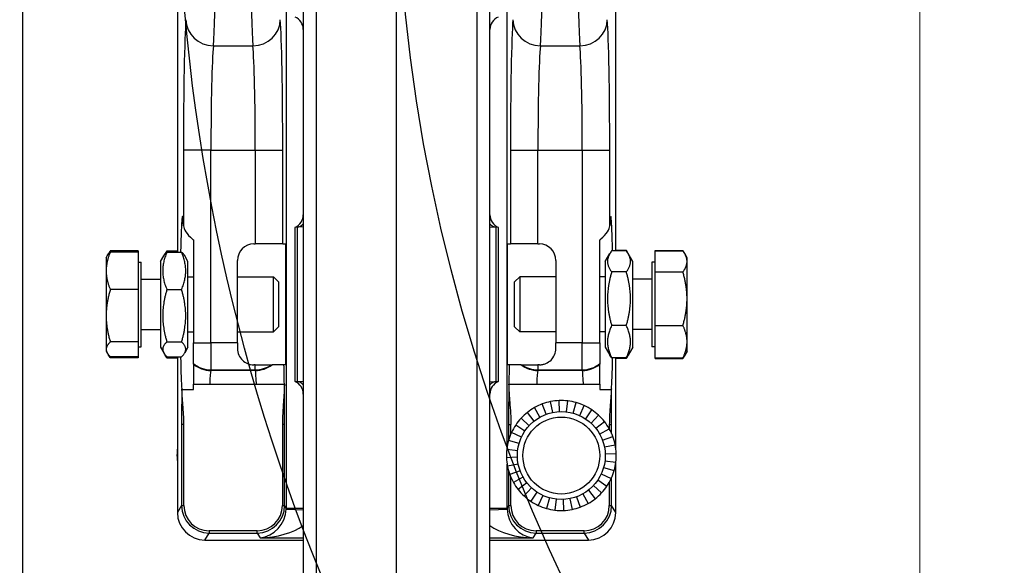
# Model space of a CAD drawing. Units: millimetres. Extents: x 239 to 3215, y 30 to 4191.
# Drawn here: x 924 to 1103, y 1623 to 1722 of the extents above; entities that cross this region are included whole.
import ezdxf

# ---------------------------------------------------------------- set-up
doc = ezdxf.new("R2010")
doc.units = ezdxf.units.MM
doc.header["$LTSCALE"] = 15.384615
for name, color, linetype, lineweight in [('Dimensions(Hillmar_metric)', 7, 'Continuous', 13), ('Sketch Geometry(Hillmar_metric)', 7, 'Continuous', 25), ('Visible Edges(Hillmar_metric)', 7, 'Continuous', 25)]:
    doc.layers.add(name, color=color, linetype=linetype, lineweight=lineweight)
doc.layers.add('Visible Tangent Edges(Hillmar_Metric)', color=7, linetype='Continuous', lineweight=25, true_color=0xc0c0c0)
doc.styles.add('Hillmar_metric_Dimensions', font='arial.ttf')
doc.dimstyles.new('DEFAULT-ISO-Method 1b-Hillmar_metric', dxfattribs={"dimscale": 15.384615, "dimtxt": 2, "dimasz": 2.5, "dimexe": 1, "dimexo": 1, "dimgap": 0.25, "dimtad": 1, "dimtih": 1, "dimtoh": 1, "dimrnd": 1e-08, "dimdsep": 46, "dimtxsty": 'Hillmar_metric_Dimensions', "dimcen": 0.09, "dimdle": 8, "dimclrd": 7, "dimclre": 7, "dimclrt": 7, "dimazin": 2, "dimtfac": 0.75, "dimtmove": 0, "dimatfit": 3, "dimfxl": 1, "dimtolj": 1, "dimlwd": 9, "dimlwe": 9, "dimarcsym": 0})

# ---------------------------------------------------------------- blocks, each defined once
blk = doc.blocks.new('*D23')
at = {"layer": 'Defpoints', "color": 0, "linetype": 'Continuous', "transparency": 16777216}
for p in [(1087.52, 2289.62), (347.52, 2109.62), (1087.52, 1525.11)]:
    blk.add_point(p, dxfattribs=at)
at = {"layer": 'Dimensions(Hillmar_metric)', "color": 7, "linetype": 'Continuous', "lineweight": 9, "transparency": 16777216}
for p, q in [((347.52, 2125.01), (347.52, 2305.01)), ((1087.52, 1540.49), (1087.52, 2305.01)), ((385.98, 2289.62), (1049.06, 2289.62))]:
    blk.add_line(p, q, dxfattribs=at)
at = {"layer": 'Dimensions(Hillmar_metric)', "color": 7, "linetype": 'Continuous', "transparency": 16777216}
for points in [[(385.98, 2296.03), (385.98, 2283.21), (347.52, 2289.62)], [(1049.06, 2296.03), (1049.06, 2283.21), (1087.52, 2289.62)]]:
    blk.add_solid(points, dxfattribs=at)
at = {"layer": 'Dimensions(Hillmar_metric)', "color": 7, "linetype": 'Continuous', "lineweight": 13, "transparency": 16777216, "insert": (717.52, 2313.71), "char_height": 30.7692, "attachment_point": 5, "style": 'Hillmar_metric_Dimensions'}
blk.add_mtext('\\A1;\\fArial|b0|i0;\\H30.8708;740 (MANUAL RELEASE)', dxfattribs=at)
blk = doc.blocks.new('*D24')
at = {"layer": 'Defpoints', "color": 0, "linetype": 'Continuous', "transparency": 16777216}
for p in [(624.17, 1850.97), (1087.52, 1525.11), (1087.52, 1442.97)]:
    blk.add_point(p, dxfattribs=at)
at = {"layer": 'Dimensions(Hillmar_metric)', "color": 7, "linetype": 'Continuous', "lineweight": 9, "transparency": 16777216}
for p, q in [((624.17, 1835.59), (624.17, 1427.59)), ((1087.52, 1509.72), (1087.52, 1427.59)), ((662.63, 1442.97), (1049.06, 1442.97))]:
    blk.add_line(p, q, dxfattribs=at)
at = {"layer": 'Dimensions(Hillmar_metric)', "color": 7, "linetype": 'Continuous', "transparency": 16777216}
for points in [[(662.63, 1449.38), (662.63, 1436.56), (624.17, 1442.97)], [(1049.06, 1449.38), (1049.06, 1436.56), (1087.52, 1442.97)]]:
    blk.add_solid(points, dxfattribs=at)
at = {"layer": 'Dimensions(Hillmar_metric)', "color": 7, "linetype": 'Continuous', "lineweight": 13, "transparency": 16777216, "insert": (855.84, 1462.54), "char_height": 30.769, "attachment_point": 5, "style": 'Hillmar_metric_Dimensions'}
blk.add_mtext('\\A1;463', dxfattribs=at)
blk = doc.blocks.new('*D29')
at = {"layer": 'Defpoints', "color": 0, "linetype": 'Continuous', "transparency": 16777216}
for p in [(1307.24, 1755.11), (1087.52, 1525.11), (1707.24, 1525.11)]:
    blk.add_point(p, dxfattribs=at)
at = {"layer": 'Dimensions(Hillmar_metric)', "color": 7, "linetype": 'Continuous', "lineweight": 9, "transparency": 16777216}
for p, q in [((1322.62, 1755.11), (1722.62, 1755.11)), ((1707.24, 1716.65), (1707.24, 1659.67)), ((1707.24, 1563.57), (1707.24, 1620.54)), ((1102.9, 1525.11), (1722.62, 1525.11))]:
    blk.add_line(p, q, dxfattribs=at)
at = {"layer": 'Dimensions(Hillmar_metric)', "color": 7, "linetype": 'Continuous', "transparency": 16777216}
for points in [[(1700.83, 1716.65), (1713.65, 1716.65), (1707.24, 1755.11)], [(1700.83, 1563.57), (1713.65, 1563.57), (1707.24, 1525.11)]]:
    blk.add_solid(points, dxfattribs=at)
at = {"layer": 'Dimensions(Hillmar_metric)', "color": 7, "linetype": 'Continuous', "lineweight": 13, "transparency": 16777216, "insert": (1707.24, 1640.11), "char_height": 30.769, "attachment_point": 5, "style": 'Hillmar_metric_Dimensions'}
blk.add_mtext('\\A1;230', dxfattribs=at)
blk = doc.blocks.new('*D30')
at = {"layer": 'Defpoints', "color": 0, "linetype": 'Continuous', "transparency": 16777216}
for p in [(1307.24, 1755.11), (1057.24, 1486.65), (1307.24, 1352.41)]:
    blk.add_point(p, dxfattribs=at)
at = {"layer": 'Dimensions(Hillmar_metric)', "color": 7, "linetype": 'Continuous', "lineweight": 9, "transparency": 16777216}
for p, q in [((1057.24, 1471.26), (1057.24, 1337.03)), ((1095.7, 1352.41), (1268.78, 1352.41))]:
    blk.add_line(p, q, dxfattribs=at)
at = {"layer": 'Dimensions(Hillmar_metric)', "color": 7, "linetype": 'Continuous', "transparency": 16777216}
for points in [[(1095.7, 1358.82), (1095.7, 1346), (1057.24, 1352.41)], [(1268.78, 1358.82), (1268.78, 1346), (1307.24, 1352.41)]]:
    blk.add_solid(points, dxfattribs=at)
at = {"layer": 'Dimensions(Hillmar_metric)', "color": 7, "linetype": 'Continuous', "lineweight": 13, "transparency": 16777216, "insert": (1182.24, 1371.97), "char_height": 30.769, "attachment_point": 5, "style": 'Hillmar_metric_Dimensions'}
blk.add_mtext('\\A1;250', dxfattribs=at)

msp = doc.modelspace()

# ---------------------------------------------------------------- linework, layer by layer
at = {"layer": 'Sketch Geometry(Hillmar_metric)'}
for radius in [355, 315]:
    msp.add_circle((1307.2382, 1755.1073), radius, dxfattribs=at)
at = {"layer": 'Visible Edges(Hillmar_metric)'}
for p, q in [((975.2371, 1955.592), (975.2371, 1618.0605)), ((992.2371, 1615.0248), (992.2371, 1955.0248)), ((1009.2371, 1618.0498), (1009.2371, 1955.592)), ((924.1685, 1605.929), (924.1685, 1784.774)), ((952.3157, 1742.6073), (952.3157, 1679.6268)), ((1032.1586, 1679.8501), (1032.1586, 1733.1073)), ((973.7371, 1684.1392), (973.7371, 1684.1101)), ((973.7371, 1656.1046), (973.7371, 1684.1101)), ((975.2371, 1684.2164), (974.1063, 1684.1571)), ((1009.2371, 1684.2164), (1010.368, 1684.1571)), ((1010.7371, 1684.1101), (1010.7371, 1684.1392)), ((1010.7371, 1684.1101), (1010.7371, 1656.1046)), ((955.2371, 1681.8587), (955.2371, 1663.1192)), ((966.2371, 1681.1073), (966.5022, 1681.1073)), ((971.5005, 1681.1073), (966.5022, 1681.1073)), ((971.5005, 1681.1073), (972.0277, 1681.1073)), ((972.0277, 1681.1073), (972.0277, 1659.1073)), ((1012.4466, 1659.1073), (1012.4466, 1681.1073)), ((1012.4466, 1681.1073), (1012.9738, 1681.1073)), ((1017.9721, 1681.1073), (1012.9738, 1681.1073)), ((1017.9721, 1681.1073), (1018.2371, 1681.1073)), ((1029.2371, 1663.1192), (1029.2371, 1681.8587)), ((939.337, 1678.6073), (939.5324, 1678.9457)), ((939.337, 1678.6073), (939.337, 1676.2118)), ((939.5324, 1678.9457), (939.7566, 1679.334)), ((945.137, 1679.8468), (940.0962, 1679.8468)), ((945.137, 1679.6268), (940.0962, 1679.6268)), ((945.137, 1679.8468), (945.137, 1679.6268)), ((945.137, 1679.6268), (945.137, 1672.7969)), ((949.2371, 1677.9073), (949.8366, 1678.9457)), ((949.8366, 1678.9457), (950.0608, 1679.334)), ((950.4005, 1679.8468), (952.3157, 1679.8468)), ((950.4005, 1679.6268), (953.0738, 1679.6268)), ((954.2371, 1677.9073), (953.6377, 1678.9457)), ((1030.2371, 1677.9073), (1031.067, 1679.3446)), ((1034.0738, 1679.8501), (1031.4005, 1679.8501)), ((1034.0738, 1679.9222), (1032.1586, 1679.9222)), ((1034.4073, 1679.3446), (1034.0881, 1679.8976)), ((1035.2371, 1677.9073), (1034.4073, 1679.3446)), ((1039.3372, 1679.9222), (1044.378, 1679.9222)), ((1039.3372, 1679.8501), (1039.3372, 1679.9222)), ((1039.3372, 1679.8501), (1044.378, 1679.8501)), ((1039.3372, 1676.0077), (1039.3372, 1679.8501)), ((1044.7116, 1679.3446), (1044.3923, 1679.8976)), ((1045.1372, 1678.6073), (1044.7116, 1679.3446)), ((1045.1372, 1677.9289), (1045.1372, 1678.6073)), ((945.137, 1677.8073), (945.7371, 1677.8073)), ((945.7371, 1662.4073), (945.7371, 1677.8073)), ((949.2371, 1677.9073), (949.2371, 1662.3073)), ((954.2371, 1662.3073), (954.2371, 1677.9073)), ((963.2371, 1663.1192), (963.2371, 1678.1073)), ((1021.2371, 1678.1073), (1021.2371, 1663.1192)), ((1030.2371, 1677.9073), (1030.2371, 1662.3073)), ((1035.2371, 1662.3073), (1035.2371, 1677.9073)), ((1038.7371, 1677.8073), (1038.7371, 1662.4073)), ((1039.3372, 1677.8073), (1038.7371, 1677.8073)), ((1045.1372, 1671.1363), (1045.1372, 1677.9289)), ((939.337, 1676.2118), (939.337, 1668.0372)), ((954.2371, 1675.1073), (955.2371, 1675.1073)), ((963.2371, 1675.1073), (969.8169, 1675.1073)), ((969.8169, 1665.1073), (969.8169, 1675.1073)), ((970.7371, 1674.1872), (969.8169, 1675.1073)), ((1013.7371, 1674.1872), (1014.6574, 1675.1073)), ((1014.6574, 1675.1073), (1014.6574, 1665.1073)), ((1021.2371, 1675.1073), (1014.6574, 1675.1073)), ((1030.2371, 1675.1073), (1029.2371, 1675.1073)), ((1034.0738, 1676.0077), (1031.4005, 1676.0077)), ((1039.3372, 1676.0077), (1044.378, 1676.0077)), ((1039.3372, 1666.2649), (1039.3372, 1676.0077)), ((945.7371, 1674.7014), (949.2371, 1674.7014)), ((970.7371, 1674.1872), (970.7371, 1666.0275)), ((1013.7371, 1666.0275), (1013.7371, 1674.1872)), ((1038.7371, 1674.7014), (1035.2371, 1674.7014)), ((945.137, 1672.7969), (940.0962, 1672.7969)), ((945.137, 1672.7969), (945.137, 1663.2775)), ((950.4005, 1672.7969), (953.0738, 1672.7969)), ((1045.1372, 1663.3147), (1045.1372, 1671.1363)), ((939.337, 1668.0372), (939.337, 1661.9327)), ((970.7371, 1666.0275), (969.8169, 1665.1073)), ((1013.7371, 1666.0275), (1014.6574, 1665.1073)), ((1034.0738, 1666.2649), (1031.4005, 1666.2649)), ((1039.3372, 1660.3646), (1039.3372, 1666.2649)), ((1039.3372, 1666.2649), (1044.378, 1666.2649)), ((945.7371, 1665.5133), (949.2371, 1665.5133)), ((954.2371, 1665.1073), (955.2371, 1665.1073)), ((963.2371, 1665.1073), (969.8169, 1665.1073)), ((1021.2371, 1665.1073), (1014.6574, 1665.1073)), ((1030.2371, 1665.1073), (1029.2371, 1665.1073)), ((1038.7371, 1665.5133), (1035.2371, 1665.5133)), ((945.137, 1663.2775), (940.0962, 1663.2775)), ((945.137, 1663.2775), (945.137, 1660.5879)), ((945.137, 1662.4073), (945.7371, 1662.4073)), ((950.4005, 1663.2775), (953.0738, 1663.2775)), ((955.2371, 1659.3345), (955.2371, 1663.1192)), ((963.2371, 1663.1192), (963.2371, 1662.1073)), ((1021.2371, 1662.1073), (1021.2371, 1663.1192)), ((1029.2371, 1663.1192), (1029.2371, 1659.3345)), ((1039.3372, 1662.4073), (1038.7371, 1662.4073)), ((1045.1372, 1661.6073), (1045.1372, 1663.3147)), ((939.337, 1661.9327), (939.337, 1661.6073)), ((939.337, 1661.6073), (939.5324, 1661.269)), ((939.5324, 1661.269), (939.7566, 1660.8807)), ((949.2371, 1662.3073), (949.8366, 1661.269)), ((949.8366, 1661.269), (950.0608, 1660.8807)), ((954.2371, 1662.3073), (953.6377, 1661.269)), ((1030.2371, 1662.3073), (1031.067, 1660.87)), ((1034.4073, 1660.87), (1034.0881, 1660.3171)), ((1035.2371, 1662.3073), (1034.4073, 1660.87)), ((1044.7116, 1660.87), (1044.3923, 1660.3171)), ((1045.1372, 1661.6073), (1044.7116, 1660.87)), ((945.137, 1660.5879), (940.0962, 1660.5879)), ((945.137, 1660.3678), (940.0962, 1660.3678)), ((945.137, 1660.5879), (945.137, 1660.3678)), ((950.4005, 1660.5879), (953.0738, 1660.5879)), ((950.4005, 1660.3678), (952.3157, 1660.3678)), ((952.3157, 1660.5879), (952.3157, 1632.2374)), ((955.2371, 1659.215), (955.2371, 1659.3345)), ((966.5022, 1659.1073), (966.2371, 1659.1073)), ((966.5022, 1659.1073), (969.3819, 1659.1073)), ((969.3819, 1659.1073), (969.5446, 1659.1073)), ((972.0277, 1659.1073), (971.7188, 1659.1073)), ((1012.7554, 1659.1073), (1012.4466, 1659.1073)), ((1014.9297, 1659.1073), (1015.0924, 1659.1073)), ((1015.0924, 1659.1073), (1017.9721, 1659.1073)), ((1018.2371, 1659.1073), (1017.9721, 1659.1073)), ((1029.2371, 1659.3345), (1029.2371, 1659.215)), ((1034.0738, 1660.3646), (1031.4005, 1660.3646)), ((1032.1586, 1643.8583), (1032.1586, 1660.3646)), ((1034.0738, 1660.2925), (1032.1586, 1660.2925)), ((1039.3372, 1660.2925), (1039.3372, 1660.3646)), ((1039.3372, 1660.3646), (1044.378, 1660.3646)), ((1039.3372, 1660.2925), (1044.378, 1660.2925)), ((955.2371, 1655.6075), (955.2371, 1655.6073)), ((955.2371, 1654.6154), (955.2371, 1655.6073)), ((958.204, 1655.6073), (966.7154, 1655.6073)), ((971.7903, 1655.6073), (971.792, 1655.6073)), ((971.792, 1655.6073), (971.792, 1655.4916)), ((973.7371, 1656.1046), (973.7371, 1656.0755)), ((975.2371, 1655.9983), (974.1063, 1656.0575)), ((1009.2371, 1655.9983), (1010.368, 1656.0575)), ((1010.7371, 1656.0755), (1010.7371, 1656.1046)), ((1012.6823, 1655.4916), (1012.6823, 1655.6073)), ((1012.6823, 1655.6073), (1012.684, 1655.6073)), ((1017.7589, 1655.6073), (1026.2703, 1655.6073)), ((1029.2371, 1655.6075), (1029.2371, 1655.6073)), ((1029.2371, 1655.6073), (1029.2371, 1654.6154)), ((953.1439, 1654.6154), (955.2371, 1654.6154)), ((1029.2371, 1654.6154), (1031.3303, 1654.6154)), ((1019.4693, 1650.1133), (1018.7774, 1651.9898)), ((1020.6776, 1650.4539), (1020.2877, 1652.4155)), ((1021.9243, 1650.6012), (1021.846, 1652.5997)), ((1023.1786, 1650.5517), (1023.414, 1652.5378)), ((1024.4098, 1650.3066), (1024.953, 1652.2315)), ((1025.5875, 1649.872), (1026.4251, 1651.6881)), ((1017.2853, 1648.8906), (1016.0474, 1650.4614)), ((1018.3292, 1649.5879), (1017.3522, 1651.333)), ((1026.6827, 1649.2584), (1027.7941, 1650.9212)), ((1027.6684, 1648.4811), (1029.0263, 1649.9495)), ((953.4942, 1633.5092), (953.4942, 1648.2404)), ((971.4252, 1648.2404), (971.4252, 1633.5092)), ((1013.0491, 1646.5544), (1013.0491, 1648.2404)), ((1015.5861, 1647.0529), (1013.9233, 1648.1643)), ((1016.3634, 1648.0386), (1014.8949, 1649.3964)), ((1028.5204, 1647.5591), (1030.0912, 1648.7971)), ((1030.9801, 1648.2404), (1030.9801, 1647.4614)), ((1014.9725, 1645.9577), (1013.1563, 1646.7953)), ((1029.2177, 1646.5153), (1030.9628, 1647.4922)), ((1014.5378, 1644.78), (1012.613, 1645.3232)), ((1029.7431, 1645.3751), (1031.6196, 1646.0671)), ((1030.0837, 1644.1669), (1032.0453, 1644.5568)), ((952.3157, 1643.0338), (952.2464, 1643.0368)), ((1012.3066, 1643.7842), (1014.2927, 1643.5488)), ((1030.231, 1642.9202), (1032.2295, 1642.9984)), ((952.3157, 1641.4701), (952.3022, 1641.4686)), ((1014.2433, 1642.2945), (1012.2448, 1642.2162)), ((1014.3906, 1641.0478), (1012.429, 1640.6579)), ((1030.1815, 1641.6658), (1032.1676, 1641.4305)), ((1032.1586, 1632.2374), (1032.1586, 1641.3563)), ((1014.7312, 1639.8395), (1012.8547, 1639.1476)), ((1029.5018, 1639.257), (1031.3179, 1638.4194)), ((1029.9365, 1640.4347), (1031.8613, 1639.8915)), ((1013.0491, 1633.5092), (1013.0491, 1638.6603)), ((1015.2566, 1638.6994), (1013.5114, 1637.7224)), ((1015.9539, 1637.6555), (1014.383, 1636.4176)), ((1028.8882, 1638.1618), (1030.551, 1637.0504)), ((1030.9801, 1637.7533), (1030.9801, 1633.5092)), ((1016.8058, 1636.7336), (1015.448, 1635.2651)), ((1017.7916, 1635.9562), (1016.6802, 1634.2935)), ((1026.1451, 1635.6268), (1027.122, 1633.8816)), ((1027.1889, 1636.3241), (1028.4269, 1634.7532)), ((1028.1109, 1637.176), (1029.5793, 1635.8182)), ((1018.8868, 1635.3427), (1018.0492, 1633.5265)), ((1020.0645, 1634.908), (1019.5213, 1632.9832)), ((1021.2956, 1634.6629), (1021.0603, 1632.6768)), ((1022.55, 1634.6135), (1022.6282, 1632.615)), ((1023.7967, 1634.7608), (1024.1866, 1632.7992)), ((1025.0049, 1635.1014), (1025.6969, 1633.2249)), ((966.8426, 1628.9267), (958.0768, 1628.9267)), ((1026.3975, 1628.9267), (1017.6316, 1628.9267)), ((957.3117, 1627.2383), (975.2371, 1627.2383)), ((1009.2371, 1627.2383), (1027.1626, 1627.2383))]:
    msp.add_line(p, q, dxfattribs=at)
msp.add_circle((1022.2371, 1642.6073), 8, dxfattribs=at)
for centre, radius, start, end in [((972.7371, 1720.1073), 2.5, 0, 66.421822), ((1011.7371, 1720.1073), 2.5, 113.578178, 180), ((972.7371, 1686.4303), 2.5, 293.57923, 0), ((1011.7371, 1686.4303), 2.5, 180, 246.420769), ((974.2371, 1681.6606), 2.5, 93, 101.536959), ((1010.2371, 1681.6606), 2.5, 78.463041, 87), ((966.2371, 1678.1073), 3, 90, 180), ((1018.2371, 1678.1073), 3, 0, 90), ((974.2371, 1658.5541), 2.5, 258.463041, 267), ((972.7371, 1653.7844), 2.5, 0, 66.420771), ((1011.7371, 1653.7844), 2.5, 113.57923, 180), ((1010.2371, 1658.5541), 2.5, 273, 281.536959), ((1022.2371, 1642.6073), 10, 110.24138, 119.24138), ((1022.2371, 1642.6073), 10, 101.24138, 110.24138), ((1022.2371, 1642.6073), 10, 92.24138, 101.24138), ((1022.2371, 1642.6073), 10, 83.24138, 92.24138), ((1022.2371, 1642.6073), 10, 74.24138, 83.24138), ((1022.2371, 1642.6073), 10, 65.24138, 74.24138), ((1022.2371, 1642.6073), 10, 56.24138, 65.24138), ((1022.2371, 1642.6073), 10, 128.24138, 137.24138), ((1022.2371, 1642.6073), 10, 119.24138, 128.24138), ((1022.2371, 1642.6073), 10, 47.24138, 56.24138), ((1022.2371, 1642.6073), 10, 38.24138, 47.24138), ((1022.2371, 1642.6073), 10, 146.24138, 155.24138), ((1022.2371, 1642.6073), 10, 137.24138, 146.24138), ((1022.2371, 1642.6073), 10, 29.24138, 38.24138), ((1022.2371, 1642.6073), 10, 155.24138, 164.24138), ((1022.2371, 1642.6073), 10, 20.24138, 29.24138), ((1022.2371, 1642.6073), 10, 164.24138, 173.24138), ((1022.2371, 1642.6073), 10, 11.24138, 20.24138), ((1022.2371, 1642.6073), 10, 2.24138, 11.24138), ((962.2371, 1642.6073), 10, 177.538786, 186.538786), ((962.2371, 1642.6073), 10, 172.813509, 177.538786), ((1022.2371, 1642.6073), 10, 173.24138, 182.24138), ((1022.2371, 1642.6073), 10, 353.24138, 2.24138), ((962.2371, 1642.6073), 10, 186.538786, 187.186491), ((1022.2371, 1642.6073), 10, 182.24138, 191.24138), ((1022.2371, 1642.6073), 10, 344.24138, 353.24138), ((1022.2371, 1642.6073), 10, 191.24138, 200.24138), ((1022.2371, 1642.6073), 10, 200.24138, 209.24138), ((1022.2371, 1642.6073), 10, 335.24138, 344.24138), ((1022.2371, 1642.6073), 10, 209.24138, 218.24138), ((1022.2371, 1642.6073), 10, 326.24138, 335.24138), ((1022.2371, 1642.6073), 10, 218.24138, 227.24138), ((1022.2371, 1642.6073), 10, 308.24138, 317.24138), ((1022.2371, 1642.6073), 10, 317.24138, 326.24138), ((1022.2371, 1642.6073), 10, 227.24138, 236.24138), ((1022.2371, 1642.6073), 10, 236.24138, 245.24138), ((1022.2371, 1642.6073), 10, 290.24138, 299.24138), ((1022.2371, 1642.6073), 10, 299.24138, 308.24138), ((958.0768, 1633.5092), 4.5826, 180, 270), ((966.8426, 1633.5092), 4.5826, 270, 0), ((1017.6316, 1633.5092), 4.5826, 180, 270), ((1022.2371, 1642.6073), 10, 245.24138, 254.24138), ((1022.2371, 1642.6073), 10, 254.24138, 263.24138), ((1022.2371, 1642.6073), 10, 263.24138, 272.24138), ((1022.2371, 1642.6073), 10, 272.24138, 281.24138), ((1022.2371, 1642.6073), 10, 281.24138, 290.24138), ((1026.3975, 1633.5092), 4.5826, 270, 0)]:
    msp.add_arc(centre, radius, start, end, dxfattribs=at)
for centre, major_axis, ratio, start_param, end_param in [((953.2322, 1670.1073), (0, -16), 0.02618592, 2.67965859, 4.07516796), ((1031.2421, 1670.1073), (0, 16), 0.02618592, 5.36709183, 6.74511937), ((953.2322, 1670.1073), (0, -16), 0.02618592, 5.34961, 6.00485851), ((1031.2421, 1670.1073), (0, 16), 0.02618592, 3.41991945, 4.05768613), ((957.3174, 1632.2431), (-2.575, -4.2935), 0.99870652, 5.25320029, 6.82285479), ((1027.1569, 1632.2431), (2.575, -4.2935), 0.99870652, 5.74351582, 7.31317033)]:
    msp.add_ellipse(centre, major_axis=major_axis, ratio=ratio, start_param=start_param, end_param=end_param, dxfattribs=at)
for points, knots in [([(953.4189, 1684.4304), (953.4366, 1684.1071), (953.5842, 1683.721), (954.131, 1682.8803), (954.5449, 1682.4238), (955.0943, 1681.9699), (955.1644, 1681.9142), (955.2371, 1681.8587)], [0.789446026, 0.789446026, 0.789446026, 0.789446026, 1.005177109, 1.005177109, 1.235441166, 1.235441166, 1.267513543, 1.267513543, 1.267513543, 1.267513543]), ([(1029.2371, 1681.8587), (1029.3099, 1681.9142), (1029.38, 1681.9699), (1029.9294, 1682.4238), (1030.3433, 1682.8803), (1030.8901, 1683.721), (1031.0377, 1684.1071), (1031.0553, 1684.4304)], [0.356311245, 0.356311245, 0.356311245, 0.356311245, 0.388383622, 0.388383622, 0.618647678, 0.618647678, 0.834378762, 0.834378762, 0.834378762, 0.834378762]), ([(963.2371, 1662.1073), (963.2371, 1661.6933), (963.3269, 1661.2728), (963.655, 1660.5265), (963.8926, 1660.1999), (964.4103, 1659.7019), (964.7262, 1659.4872), (965.2589, 1659.2648), (965.4466, 1659.2066), (965.8346, 1659.1279), (966.0352, 1659.1073), (966.2371, 1659.1073)], [-0.496030789, -0.496030789, -0.496030789, -0.496030789, -0.369201845, -0.369201845, -0.242372901, -0.242372901, -0.12118645, -0.12118645, -0.060593225, -0.060593225, 0, 0, 0, 0]), ([(1018.2371, 1659.1073), (1018.4449, 1659.1073), (1018.6505, 1659.129), (1019.0475, 1659.2118), (1019.2391, 1659.2727), (1019.7822, 1659.5058), (1020.103, 1659.7306), (1020.6115, 1660.239), (1020.8387, 1660.5612), (1021.1519, 1661.2934), (1021.2371, 1661.7043), (1021.2371, 1662.1073)], [0, 0, 0, 0, 0.062328225, 0.062328225, 0.124656451, 0.124656451, 0.249312901, 0.249312901, 0.372784325, 0.372784325, 0.496255749, 0.496255749, 0.496255749, 0.496255749]), ([(955.2371, 1659.215), (955.2371, 1658.9767), (955.2371, 1658.5349), (955.2371, 1657.3107), (955.2371, 1656.5283), (955.2371, 1655.6075)], [-0.735309781, -0.735309781, -0.735309781, -0.735309781, -0.367451029, -0.367451029, 0, 0, 0, 0]), ([(971.7188, 1659.1073), (971.7095, 1659.1073), (971.682, 1659.1073), (971.4823, 1659.1073), (971.1264, 1659.1073), (970.3305, 1659.1073), (969.8393, 1659.1073), (969.5446, 1659.1073)], [-0.70997202, -0.70997202, -0.70997202, -0.70997202, -0.63536271, -0.63536271, -0.35806292, -0.35806292, -0.001011544, -0.001011544, -0.001011544, -0.001011544]), ([(1014.9297, 1659.1073), (1014.6337, 1659.1073), (1014.1394, 1659.1073), (1013.3436, 1659.1073), (1012.9888, 1659.1073), (1012.7915, 1659.1073), (1012.7646, 1659.1073), (1012.7555, 1659.1073)], [0.001016432, 0.001016432, 0.001016432, 0.001016432, 0.359606107, 0.359606107, 0.636055807, 0.636055807, 0.709463068, 0.709463068, 0.709463068, 0.709463068]), ([(1029.2371, 1655.6075), (1029.2371, 1656.5298), (1029.2371, 1657.3132), (1029.2371, 1658.5363), (1029.2371, 1658.9771), (1029.2371, 1659.215)], [0, 0, 0, 0, 0.368053612, 0.368053612, 0.735309887, 0.735309887, 0.735309887, 0.735309887]), ([(955.2375, 1655.6073), (955.639, 1655.6073), (956.1001, 1655.6073), (956.8543, 1655.6073), (957.118, 1655.6073), (957.657, 1655.6073), (957.9291, 1655.6073), (958.204, 1655.6073)], [0, 0, 0, 0, 0.167313443, 0.167313443, 0.25149828, 0.25149828, 0.334130119, 0.334130119, 0.334130119, 0.334130119]), ([(966.7155, 1655.6073), (967.0552, 1655.6073), (967.39, 1655.6073), (968.0403, 1655.6073), (968.3521, 1655.6073), (969.1099, 1655.6073), (969.6878, 1655.6073), (970.6482, 1655.6073), (971.0535, 1655.6073), (971.6154, 1655.6073), (971.7703, 1655.6073), (971.7903, 1655.6073)], [0.000010591, 0.000010591, 0.000010591, 0.000010591, 0.101924586, 0.101924586, 0.203744355, 0.203744355, 0.365061563, 0.365061563, 0.480709933, 0.480709933, 0.584314754, 0.584314754, 0.584314754, 0.584314754]), ([(971.792, 1655.4916), (971.792, 1654.8502), (971.7627, 1654.2039), (971.6872, 1653.0159), (971.6444, 1652.4773), (971.5422, 1651.1512), (971.4943, 1650.501), (971.4494, 1649.5124), (971.4399, 1649.2454), (971.4281, 1648.7308), (971.4252, 1648.4863), (971.4252, 1648.2404)], [0, 0, 0, 0, 0.192425818, 0.192425818, 0.357637616, 0.357637616, 0.581511787, 0.581511787, 0.665017083, 0.665017083, 0.741409129, 0.741409129, 0.741409129, 0.741409129]), ([(1012.6823, 1655.4916), (1012.6823, 1654.8207), (1012.7143, 1654.1442), (1012.7936, 1652.9289), (1012.8369, 1652.3884), (1012.9357, 1651.1027), (1012.9826, 1650.4543), (1013.0257, 1649.4904), (1013.0348, 1649.2284), (1013.0463, 1648.7229), (1013.0491, 1648.4823), (1013.0491, 1648.2404)], [0, 0, 0, 0, 0.201268281, 0.201268281, 0.366001963, 0.366001963, 0.580650494, 0.580650494, 0.661417766, 0.661417766, 0.735498944, 0.735498944, 0.735498944, 0.735498944]), ([(1012.684, 1655.6073), (1012.7039, 1655.6073), (1012.8588, 1655.6073), (1013.4206, 1655.6073), (1013.8259, 1655.6073), (1014.7861, 1655.6073), (1015.364, 1655.6073), (1016.1219, 1655.6073), (1016.4337, 1655.6073), (1017.0842, 1655.6073), (1017.419, 1655.6073), (1017.7588, 1655.6073)], [0, 0, 0, 0, 0.22866736, 0.22866736, 0.48393543, 0.48393543, 0.84003279, 0.84003279, 1.06475524, 1.06475524, 1.28968589, 1.28968589, 1.28968589, 1.28968589]), ([(1026.2703, 1655.6073), (1026.5457, 1655.6073), (1026.8183, 1655.6073), (1027.3583, 1655.6073), (1027.6224, 1655.6073), (1028.3759, 1655.6073), (1028.8361, 1655.6073), (1029.2368, 1655.6073)], [0.000006951, 0.000006951, 0.000006951, 0.000006951, 0.082630213, 0.082630213, 0.16681002, 0.16681002, 0.333484334, 0.333484334, 0.333484334, 0.333484334]), ([(953.1439, 1654.6154), (953.1367, 1654.6324), (953.1309, 1654.6499), (953.1219, 1654.6858), (953.1188, 1654.7042), (953.1171, 1654.7231)], [0, 0, 0, 0, 0.0205675071, 0.0205675071, 0.0411334772, 0.0411334772, 0.0411334772, 0.0411334772]), ([(953.4942, 1648.2404), (953.4942, 1648.7096), (953.4837, 1649.1695), (953.4396, 1650.2293), (953.4022, 1650.7994), (953.2763, 1652.5002), (953.182, 1653.5492), (953.1439, 1654.6154)], [0, 0, 0, 0, 0.140747648, 0.140747648, 0.318001699, 0.318001699, 0.646857121, 0.646857121, 0.646857121, 0.646857121]), ([(1031.3303, 1654.6154), (1031.2928, 1653.5625), (1031.2004, 1652.5276), (1031.0742, 1650.8309), (1031.036, 1650.2532), (1030.9908, 1649.1793), (1030.9801, 1648.7147), (1030.9801, 1648.2404)], [-0.646594094, -0.646594094, -0.646594094, -0.646594094, -0.32220485, -0.32220485, -0.142266931, -0.142266931, 0, 0, 0, 0]), ([(1031.3572, 1654.7231), (1031.3555, 1654.7042), (1031.3523, 1654.6858), (1031.3434, 1654.6499), (1031.3375, 1654.6324), (1031.3303, 1654.6154)], [0, 0, 0, 0, 0.0205659006, 0.0205659006, 0.0411333382, 0.0411333382, 0.0411333382, 0.0411333382])]:
    msp.add_open_spline(points, degree=3, knots=knots, dxfattribs=at)
for points, weights in [([(940.0962, 1679.6268), (939.337, 1677.7967), (939.337, 1676.2118)], [1, 1.0379548493, 1]), ([(939.5324, 1678.9457), (939.7187, 1679.2684), (940.0962, 1679.6268)], [1.01896645232, 1.01852110622, 1]), ([(940.0962, 1679.8468), (939.8081, 1679.4586), (939.6324, 1679.1021)], [1, 1.0140732098, 1.01771005968]), ([(950.4005, 1679.6268), (948.9838, 1676.2118), (950.4005, 1672.7969)], [1, 1.15470053838, 1]), ([(949.8366, 1678.9457), (950.0229, 1679.2684), (950.4005, 1679.6268)], [1.05632802309, 1.03702563163, 1]), ([(950.4005, 1679.8468), (950.1123, 1679.4586), (949.9366, 1679.1021)], [1, 1.02801160315, 1.04587909278]), ([(953.0738, 1679.6268), (953.4513, 1679.2684), (953.6377, 1678.9457)], [1, 1.03702563163, 1.05632802309]), ([(953.0738, 1672.7969), (954.4905, 1676.2118), (953.0738, 1679.6268)], [1, 1.15470053838, 1]), ([(1031.4005, 1679.8501), (1029.9838, 1677.9289), (1031.4005, 1676.0077)], [1, 1.15470053838, 1]), ([(1034.0738, 1679.9222), (1034.081, 1679.9099), (1034.0881, 1679.8976)], [1, 1.00067896262, 1.00135196547]), ([(1034.2497, 1679.5988), (1034.1679, 1679.758), (1034.0738, 1679.9222)], [1.01691561817, 1.00897895558, 1]), ([(1034.0738, 1676.0077), (1035.4905, 1677.9289), (1034.0738, 1679.8501)], [1, 1.15470053838, 1]), ([(1044.5539, 1679.5988), (1044.4721, 1679.758), (1044.378, 1679.9222)], [1.00801370474, 1.00455302974, 1]), ([(1044.378, 1679.9222), (1044.3852, 1679.9099), (1044.3923, 1679.8976)], [1, 1.00034568864, 1.00068508029]), ([(1045.1372, 1677.9289), (1045.1372, 1678.8205), (1044.378, 1679.8501)], [1, 1.0379548493, 1]), ([(1044.378, 1676.0077), (1045.1372, 1677.0372), (1045.1372, 1677.9289)], [1, 1.0379548493, 1]), ([(939.337, 1676.2118), (939.337, 1674.627), (940.0962, 1672.7969)], [1, 1.0379548493, 1]), ([(1031.4005, 1676.0077), (1029.9838, 1671.1363), (1031.4005, 1666.2649)], [1, 1.15470053838, 1]), ([(1034.0738, 1666.2649), (1035.4905, 1671.1363), (1034.0738, 1676.0077)], [1, 1.15470053838, 1]), ([(1045.1372, 1671.1363), (1045.1372, 1673.3971), (1044.378, 1676.0077)], [1, 1.0379548493, 1]), ([(940.0962, 1672.7969), (939.337, 1670.2462), (939.337, 1668.0372)], [1, 1.0379548493, 1]), ([(950.4005, 1672.7969), (948.9838, 1668.0372), (950.4005, 1663.2775)], [1, 1.15470053838, 1]), ([(953.0738, 1663.2775), (954.4905, 1668.0372), (953.0738, 1672.7969)], [1, 1.15470053838, 1]), ([(1044.378, 1666.2649), (1045.1372, 1668.8755), (1045.1372, 1671.1363)], [1, 1.0379548493, 1]), ([(939.337, 1668.0372), (939.337, 1665.8282), (940.0962, 1663.2775)], [1, 1.0379548493, 1]), ([(1031.4005, 1666.2649), (1029.9838, 1663.3147), (1031.4005, 1660.3646)], [1, 1.15470053838, 1]), ([(1034.0738, 1660.3646), (1035.4905, 1663.3147), (1034.0738, 1666.2649)], [1, 1.15470053838, 1]), ([(1045.1372, 1663.3147), (1045.1372, 1664.6839), (1044.378, 1666.2649)], [1, 1.0379548493, 1]), ([(940.0962, 1663.2775), (939.337, 1662.5568), (939.337, 1661.9327)], [1, 1.0379548493, 1]), ([(950.4005, 1663.2775), (948.9838, 1661.9327), (950.4005, 1660.5879)], [1, 1.15470053838, 1]), ([(953.0738, 1660.5879), (954.4905, 1661.9327), (953.0738, 1663.2775)], [1, 1.15470053838, 1]), ([(1044.378, 1660.3646), (1045.1372, 1661.9455), (1045.1372, 1663.3147)], [1, 1.0379548493, 1]), ([(939.337, 1661.9327), (939.337, 1661.3086), (940.0962, 1660.5879)], [1, 1.0379548493, 1]), ([(940.0962, 1660.3678), (939.9001, 1660.6322), (939.7566, 1660.8807)], [1, 1.00953910155, 1.01428332392]), ([(939.9135, 1660.7711), (939.9982, 1660.5727), (940.0962, 1660.3678)], [1.00830371574, 1.00474508448, 1]), ([(950.4005, 1660.3678), (950.2043, 1660.6322), (950.0608, 1660.8807)], [1, 1.0189031122, 1.03318661991]), ([(950.2177, 1660.7711), (950.3024, 1660.5727), (950.4005, 1660.3678)], [1.01758638614, 1.00935944303, 1]), ([(1031.4005, 1660.3646), (1031.2085, 1660.625), (1031.067, 1660.87)], [1, 1.01849486546, 1.0325675091]), ([(1034.4073, 1660.87), (1034.2658, 1660.625), (1034.0738, 1660.3646)], [1.0325675091, 1.01849486546, 1]), ([(1034.0738, 1660.2925), (1034.1748, 1660.4662), (1034.2617, 1660.6341)], [1, 1.00964801751, 1.01809262302]), ([(1044.7116, 1660.87), (1044.5701, 1660.625), (1044.378, 1660.3646)], [1.01407805045, 1.00933494029, 1]), ([(1044.378, 1660.2925), (1044.4791, 1660.4662), (1044.566, 1660.6341)], [1, 1.00489069766, 1.00852100705])]:
    msp.add_rational_spline(points, weights, degree=2, dxfattribs=at)
at = {"layer": 'Visible Tangent Edges(Hillmar_Metric)'}
for p, q in [((977.6063, 1955.1581), (977.6063, 1615.1581)), ((1006.868, 1955.1581), (1006.868, 1618.7427)), ((972.1096, 1742.6073), (972.1096, 1633.0612)), ((1012.3646, 1644.1991), (1012.3646, 1742.6073)), ((958.8646, 1717.1659), (966.0549, 1717.1659)), ((1018.4194, 1717.1659), (1025.6097, 1717.1659)), ((953.4189, 1698.1951), (953.4189, 1684.4304)), ((958.4172, 1698.1951), (953.4189, 1698.1951)), ((958.4172, 1698.1951), (966.5022, 1698.1951)), ((958.4172, 1663.1192), (958.4172, 1698.1951)), ((966.5022, 1698.1951), (966.5022, 1681.1073)), ((966.5022, 1698.1951), (971.5005, 1698.1951)), ((971.5005, 1681.1073), (971.5005, 1698.1951)), ((1012.9738, 1698.1951), (1012.9738, 1681.1073)), ((1012.9738, 1698.1951), (1017.9721, 1698.1951)), ((1017.9721, 1681.1073), (1017.9721, 1698.1951)), ((1017.9721, 1698.1951), (1026.0571, 1698.1951)), ((1026.0571, 1698.1951), (1031.0553, 1698.1951)), ((1026.0571, 1698.1951), (1026.0571, 1663.1192)), ((1031.0553, 1684.4304), (1031.0553, 1698.1951)), ((974.1063, 1684.1571), (974.1063, 1656.0575)), ((1010.368, 1656.0575), (1010.368, 1684.1571)), ((955.2371, 1663.1192), (958.4172, 1663.1192)), ((963.2371, 1663.1192), (958.4172, 1663.1192)), ((958.4172, 1663.1192), (958.4172, 1658.1951)), ((1026.0571, 1663.1192), (1021.2371, 1663.1192)), ((1026.0571, 1663.1192), (1029.2371, 1663.1192)), ((1026.0571, 1658.1951), (1026.0571, 1663.1192)), ((966.5022, 1658.1951), (966.5022, 1659.1073)), ((1017.9721, 1659.1073), (1017.9721, 1658.1951)), ((958.4014, 1658.0885), (958.4172, 1658.1951)), ((966.5181, 1658.0885), (958.4014, 1658.0885)), ((958.4172, 1658.1951), (966.5022, 1658.1951)), ((966.5022, 1658.1951), (966.5181, 1658.0885)), ((1017.9562, 1658.0885), (1017.9721, 1658.1951)), ((1026.0729, 1658.0885), (1017.9562, 1658.0885)), ((1017.9721, 1658.1951), (1026.0571, 1658.1951)), ((1026.0571, 1658.1951), (1026.0729, 1658.0885)), ((953.0785, 1648.2404), (953.0785, 1633.5092)), ((953.4942, 1648.2404), (953.0785, 1648.2404)), ((971.8409, 1648.2404), (971.4252, 1648.2404)), ((971.8409, 1633.5092), (971.8409, 1648.2404)), ((1012.6334, 1648.2404), (1012.6334, 1645.3943)), ((1012.6334, 1648.2404), (1013.0491, 1648.2404)), ((1030.9801, 1648.2404), (1031.3958, 1648.2404)), ((1031.3958, 1646.6223), (1031.3958, 1648.2404)), ((1012.3646, 1633.0612), (1012.3646, 1641.0155)), ((1012.6334, 1639.8203), (1012.6334, 1633.5092)), ((1031.3958, 1633.5092), (1031.3958, 1638.5924)), ((953.0785, 1633.5092), (952.3157, 1632.2374)), ((953.0785, 1633.5092), (953.4942, 1633.5092)), ((971.4252, 1633.5092), (971.8409, 1633.5092)), ((972.1096, 1633.0612), (971.8409, 1633.5092)), ((972.1054, 1632.8482), (975.2371, 1632.7151)), ((972.1096, 1633.0612), (975.2371, 1633.0612)), ((1009.2371, 1633.0612), (1012.3646, 1633.0612)), ((1009.2371, 1632.7151), (1012.3689, 1632.8482)), ((1012.6334, 1633.5092), (1012.3646, 1633.0612)), ((1012.6334, 1633.5092), (1013.0491, 1633.5092)), ((1030.9801, 1633.5092), (1031.3958, 1633.5092)), ((1032.1586, 1632.2374), (1031.3958, 1633.5092)), ((957.3117, 1627.2383), (958.0768, 1628.514)), ((958.0768, 1628.9267), (958.0768, 1628.514)), ((958.0768, 1628.514), (966.8426, 1628.514)), ((966.8426, 1628.514), (966.8426, 1628.9267)), ((966.8426, 1628.514), (967.3664, 1627.6408)), ((1017.1079, 1627.6408), (1017.6316, 1628.514)), ((1017.6316, 1628.9267), (1017.6316, 1628.514)), ((1017.6316, 1628.514), (1026.3975, 1628.514)), ((1026.3975, 1628.514), (1026.3975, 1628.9267)), ((1026.3975, 1628.514), (1027.1626, 1627.2383)), ((967.3664, 1627.6408), (975.2371, 1627.6408)), ((1009.2371, 1627.6408), (1017.1079, 1627.6408))]:
    msp.add_line(p, q, dxfattribs=at)
msp.add_circle((1022.2371, 1642.6073), 7, dxfattribs=at)
for centre, major_axis, ratio, start_param, end_param in [((958.5743, 1755.1073), (0, 40), 0.02291268, 3.46380589, 5.96097208), ((966.3451, 1755.1073), (0, -40), 0.02291268, 3.46380589, 5.96097208), ((1018.1292, 1755.1073), (0, 40), 0.02291268, 3.46380589, 5.96097208), ((1025.8999, 1755.1073), (0, -40), 0.02291268, 3.46380589, 5.96097208), ((954.0736, 1698.1951), (0, -25), 0.02618592, 3.46380589, 4.71238898), ((958.8646, 1721.9085), (-4.9847, 0.391), 0.94824442, 0.08253, 1.64503687), ((966.0549, 1721.9085), (4.9847, 0.391), 0.94824442, 4.63814844, 6.20065531), ((970.8459, 1698.1951), (0, 25), 0.02618592, 4.71238898, 5.96097208), ((1013.6284, 1698.1951), (0, -25), 0.02618592, 3.46380589, 4.71238898), ((1018.4194, 1721.9085), (-4.9847, 0.391), 0.94824442, 0.08253, 1.64503687), ((1025.6097, 1721.9085), (4.9847, 0.391), 0.94824442, 4.63814844, 6.20065531), ((1030.4007, 1698.1951), (0, 25), 0.02618592, 4.71238898, 5.96097208), ((959.0719, 1698.1951), (0, 20), 0.0327324, 0.32221323, 1.57079633), ((965.8476, 1698.1951), (0, -20), 0.0327324, 1.57079633, 2.81937942), ((1018.6267, 1698.1951), (0, 20), 0.0327324, 0.32221323, 1.57079633), ((1025.4024, 1698.1951), (0, -20), 0.0327324, 1.57079633, 2.81937942), ((973.9755, 1686.6537), (0.1308, -2.4966), 0.75188797, 0, 0.66529431), ((1010.4988, 1686.6537), (-0.1308, -2.4966), 0.75188797, 5.61789099, 6.28318531), ((958.4172, 1663.1192), (4.9458, -0.7345), 0.98448045, 4.16796482, 4.8575634), ((958.4014, 1663.0126), (4.9458, -0.7345), 0.98448045, 4.17206431, 4.8575634), ((966.5022, 1663.1192), (4.9458, 0.7345), 0.98448045, 4.56721456, 5.18118661), ((966.5181, 1663.0126), (4.9458, 0.7345), 0.98448045, 4.56721456, 5.21745457), ((971.4481, 1648.2404), (0, 15), 0.02618592, 5.22577151, 5.52263948), ((1013.0261, 1648.2404), (0, -15), 0.02618592, 3.90213848, 4.19900645), ((1017.9562, 1663.0126), (-4.9458, 0.7345), 0.98448045, 1.06573149, 1.71597074), ((1017.9721, 1663.1192), (4.9458, -0.7345), 0.98448045, 4.24359135, 4.8575634), ((1026.0571, 1663.1192), (4.9458, 0.7345), 0.98448045, 4.56721456, 5.25681314), ((1026.0729, 1663.0126), (-4.9458, -0.7345), 0.98448045, 1.42562191, 2.111121), ((958.4696, 1648.2404), (0, 10), 0.03927888, 0.17453293, 0.74257601), ((966.4498, 1648.2404), (0, -10), 0.03927888, 2.39905138, 2.96705973), ((1018.0244, 1648.2404), (0, 10), 0.03927888, 0.17453293, 0.74254118), ((1026.0047, 1648.2404), (0, -10), 0.03927888, 2.39901665, 2.96705973), ((971.4481, 1648.2404), (0, 15), 0.02618592, 4.71238898, 5.21693853), ((973.9755, 1653.561), (0.1308, 2.4966), 0.75188797, 5.61789099, 6.28318531), ((1010.4988, 1653.561), (-0.1308, 2.4966), 0.75188797, 0, 0.66529431), ((1013.0261, 1648.2404), (0, -15), 0.02618592, 4.20783943, 4.71238898), ((953.4713, 1648.2404), (0, -15), 0.02618592, 4.26548501, 4.71238898), ((1031.003, 1648.2404), (0, 15), 0.02618592, 4.71238898, 5.15929295), ((958.0768, 1633.5092), (4.2879, -2.5717), 0.99870652, 3.68240396, 5.25205847), ((966.8426, 1633.5092), (4.2879, 2.5717), 0.99870652, 4.1727195, 5.742374), ((967.3664, 1632.636), (-2.4507, -4.4993), 0.90266713, 0.54292856, 2.07009166), ((967.1045, 1633.0726), (2.5817, -4.3046), 0.99613125, 0.98749361, 1.02998502), ((1017.3698, 1633.0726), (-2.5817, -4.3046), 0.99613125, 5.25320029, 5.2956917), ((1017.1079, 1632.636), (-2.4507, 4.4993), 0.90266713, 1.07150099, 2.59866409), ((1017.6316, 1633.5092), (4.2879, -2.5717), 0.99870652, 3.68240396, 5.25205847), ((1026.3975, 1633.5092), (4.2879, 2.5717), 0.99870652, 4.1727195, 5.742374), ((967.3664, 1632.636), (9.7406, 0.2958), 0.51241471, 4.69683004, 5.63747527), ((1017.1079, 1632.636), (-9.7406, 0.2958), 0.51241471, 0.64571003, 1.58635527)]:
    msp.add_ellipse(centre, major_axis=major_axis, ratio=ratio, start_param=start_param, end_param=end_param, dxfattribs=at)

# ---------------------------------------------------------------- dimensions: what is measured, and where the dimension line sits
at = {"layer": 'Dimensions(Hillmar_metric)', "color": 7, "linetype": 'Continuous', "lineweight": 13}
dim = msp.add_linear_dim(base=(1087.5182, 2289.6243), p1=(347.5182, 2109.6243), p2=(1087.5182, 1525.1073), angle=180, text='\\fArial|b0|i0;\\H30.8708;<> (MANUAL RELEASE)', dimstyle='DEFAULT-ISO-Method 1b-Hillmar_metric', override={"dimgap": 0.25, "dimtih": 0, "dimtoh": 0, "dimdec": 2, "dimtol": 0, "dimlim": 0, "dimtp": 0, "dimtm": 0, "dimtdec": 2, "dimtofl": 0, "dimatfit": 1}, dxfattribs=at)
dim.commit()
dim.dimension.update_dxf_attribs({"geometry": '*D23', "text_midpoint": (717.5182, 2289.6243), "dimtype": 160})
for base, p1, angle, override, picture, middle in [((1087.5182, 1442.9722), (624.167, 1850.9748), 180, {"dimgap": 0.25, "dimtih": 0, "dimtoh": 0, "dimdec": 0, "dimtol": 0, "dimlim": 0, "dimtp": 0, "dimtm": 0, "dimtdec": 2, "dimtofl": 0, "dimatfit": 1}, '*D24', (855.8426, 1442.9722)), ((1707.2382, 1525.1073), (1307.2382, 1755.1073), 270, {"dimgap": 0.25, "dimdec": 2, "dimtol": 0, "dimlim": 0, "dimtp": 0, "dimtm": 0, "dimtdec": 2, "dimtofl": 0, "dimatfit": 1}, '*D29', (1707.2382, 1640.1073))]:
    dim = msp.add_linear_dim(base=base, p1=p1, p2=(1087.5182, 1525.1073), angle=angle, dimstyle='DEFAULT-ISO-Method 1b-Hillmar_metric', override=override, dxfattribs=at)
    dim.commit()
    dim.dimension.update_dxf_attribs({"geometry": picture, "text_midpoint": middle, "dimtype": 160})
dim = msp.add_linear_dim(base=(1307.2382, 1352.4124), p1=(1057.2371, 1486.6458), p2=(1307.2382, 1755.1073), dimstyle='DEFAULT-ISO-Method 1b-Hillmar_metric', override={"dimgap": 0.25, "dimtih": 0, "dimtoh": 0, "dimdec": 2, "dimse2": 1, "dimtol": 0, "dimlim": 0, "dimtp": 0, "dimtm": 0, "dimtdec": 2, "dimtofl": 0, "dimatfit": 1}, dxfattribs=at)
dim.commit()
dim.dimension.update_dxf_attribs({"geometry": '*D30', "text_midpoint": (1182.2377, 1352.4124), "dimtype": 160})

doc.saveas('drawing.dxf')
